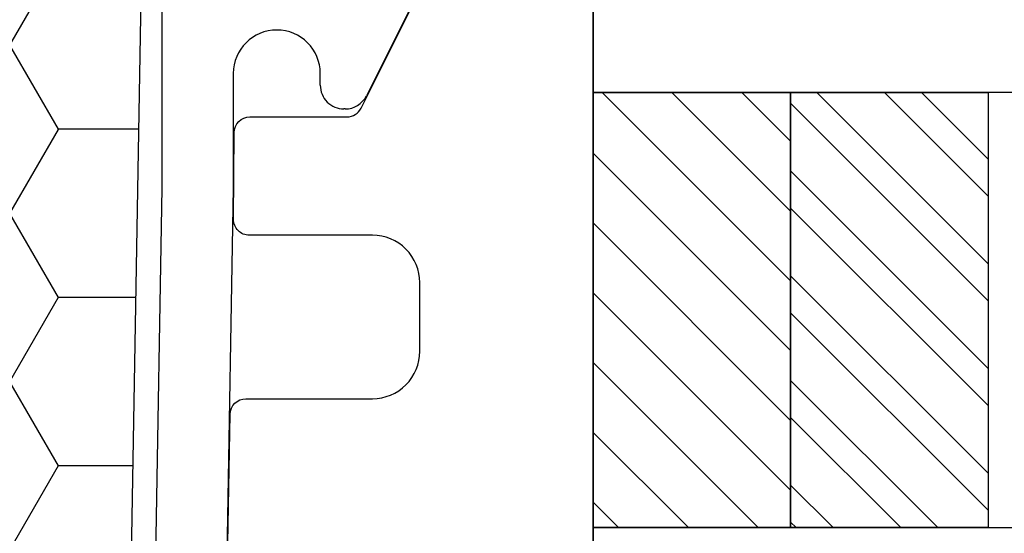
# Model space of a CAD drawing. Units: inches. Extents: x 199 to 453, y 2022 to 2256.
# Drawn here: x 235 to 236, y 2038 to 2039 of the extents above; entities that cross this region are included whole.
import ezdxf

# ---------------------------------------------------------------- set-up
doc = ezdxf.new("R2010")
doc.units = ezdxf.units.IN
doc.header["$LTSCALE"] = 0.25
doc.header["$MEASUREMENT"] = 0
doc.layers.add('1', color=7, linetype='Continuous')
doc.layers.add('OBJECT', color=7, linetype='Continuous')

# ---------------------------------------------------------------- blocks, each defined once
blk = doc.blocks.new('CLOSED BACK')
at = {"layer": 'OBJECT'}
for p, q in [((-56.6004, 50.5089), (-56.4733, 50.4453)), ((-56.4567, 50.4185), (-56.4567, 50.417)), ((-56.4867, 50.387), (-56.5017, 50.387)), ((-56.5017, 50.277), (-56.3567, 50.277)), ((-56.3567, 50.277), (-55.2802, 50.2582)), ((-56.3567, 50.187), (-57.1468, 50.187)), ((-55.3649, 50.1697), (-56.3567, 50.187))]:
    blk.add_line(p, q, dxfattribs=at)
for centre, radius, start, end in [((-56.4867, 50.4185), 0.03, 360, 63.4349), ((-56.4867, 50.417), 0.03, 270, 0), ((-56.5017, 50.332), 0.055, 90, 270)]:
    blk.add_arc(centre, radius, start, end, dxfattribs=at)

msp = doc.modelspace()

# ---------------------------------------------------------------- hatches: boundary and pattern name
at = {"layer": '1', "linetype": 'Continuous'}
h = msp.add_hatch(dxfattribs=at)
h.set_pattern_fill('HONEY', color=256, scale=0.984252, angle=540, style=0)
h.set_pattern_definition([(180, (-162.13647, 1776.21155), (-0.184547244, -0.1065484), [0.1230315, -0.24606299]), (300, (-162.13647, 1776.21155), (0.184547244, -0.1065484), [0.1230315, -0.24606299]), (240, (-162.13647, 1776.21155), (-1e-16, -0.213096802), [-0.24606299, 0.1230315])])
h.paths.add_polyline_path([(234.42604, 2039.4509, -0.1989124), (234.39053, 2039.36516), (234.30825, 2039.28288, 0.2055702), (234.29042, 2039.23636), (234.29042, 2038.43751, 0.1922714), (234.30949, 2038.39473), (234.39053, 2038.31369, -0.1989124), (234.42604, 2038.22795), (234.42604, 2037.52131), (234.42604, 2037.48638), (234.61169, 2037.48638), (234.92643, 2037.6151, 0.2998098), (234.96992, 2037.67867), (235.00105, 2039.46181, -0.4138269), (235.13844, 2039.59903), (235.13864, 2039.59903, 0.4142136), (235.23604, 2039.69643), (235.23604, 2040.28903, 0.4142136), (235.16604, 2040.35903), (234.90549, 2040.35903, 0.3165415), (234.8396, 2040.31268, -0.3354495), (234.67604, 2040.18903), (234.42604, 2040.18903)])
at = {"layer": '1'}
h = msp.add_hatch(dxfattribs=at)
h.set_pattern_fill('ANSI31', color=256, scale=0.5, angle=360, style=0)
h.set_pattern_definition([(315, (243.885565, 2015.102975), (0.04419417, 0.04419417), [])])
h.paths.add_polyline_path([(235.81308, 2038.79373), (235.81308, 2038.24255), (235.56308, 2038.24255), (235.56308, 2038.79373)])
h = msp.add_hatch(dxfattribs=at)
h.set_pattern_fill('STEEL', color=256, scale=0.75, angle=540, style=0)
h.set_pattern_definition([(135, (301.97021, 2016.02399), (-0.06629126, -0.06629126), []), (135, (301.923335, 2016.02399), (-0.06629126, -0.06629126), [])])
h.paths.add_polyline_path([(236.06308, 2038.79373), (236.06308, 2038.24255), (235.81308, 2038.24255), (235.81308, 2038.79373)])

# ---------------------------------------------------------------- linework, layer by layer
msp.add_line((234.96992, 2037.67867), (235.00105, 2039.46181), dxfattribs=at)
msp.add_line((234.96992, 2037.67867), (235.00105, 2039.46181), dxfattribs=at)
at = {"layer": '1', "color": 2}
msp.add_lwpolyline([(235.10031, 2038.17612), (235.10397, 2038.38612, -0.4091108), (235.12397, 2038.40577), (235.28398, 2038.40577, 0.4142136), (235.34398, 2038.46577), (235.34398, 2038.55277, 0.4142136), (235.28398, 2038.61277), (235.12828, 2038.61277, -0.4160631), (235.10828, 2038.63289), (235.10898, 2038.74289, -0.4123665), (235.12898, 2038.76277), (235.25174, 2038.76277, 0.284079), (235.26962, 2038.77382), (235.33578, 2038.90613, -0.2619523), (235.35202, 2038.91712), (235.47473, 2038.92725, 0.3902894), (235.49308, 2038.94718), (235.49308, 2039.0021), (235.56308, 2039.02877), (235.56308, 2037.33823, -0.38984)], format="xyb", dxfattribs=at)
at = {"layer": '1'}
for points in [[(237.61333, 2038.79373), (235.56308, 2038.79373), (235.56308, 2038.91184), (237.61333, 2038.91184)], [(235.81308, 2038.79373), (235.81308, 2038.24255), (235.56308, 2038.24255), (235.56308, 2038.79373)], [(236.06308, 2038.79373), (236.06308, 2038.24255), (235.81308, 2038.24255), (235.81308, 2038.79373)], [(237.61333, 2038.12444), (235.56308, 2038.12444), (235.56308, 2038.24255), (237.61333, 2038.24255)]]:
    msp.add_lwpolyline(points, close=True, dxfattribs=at)

# ---------------------------------------------------------------- block references
at = {"layer": '1', "color": 0, "rotation": 270}
msp.add_blockref('CLOSED BACK', (184.83094, 1982.31606), dxfattribs=at)

doc.saveas('drawing.dxf')
